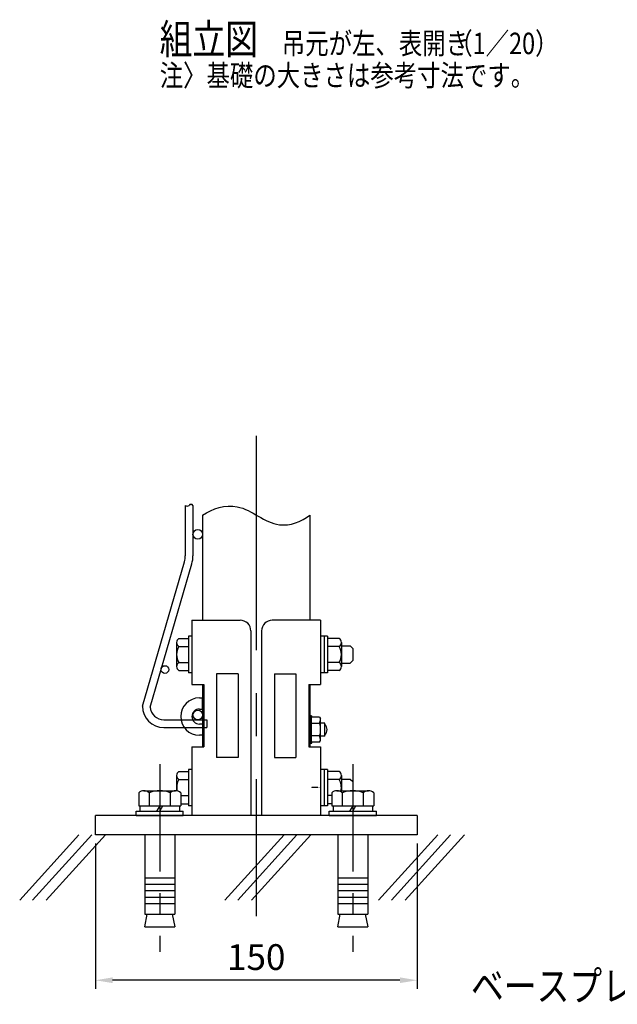
# Model space of a CAD drawing. Units: millimetres. Extents: x 343 to 7340, y 62 to 5280.
# Drawn here: x 917 to 2310, y 62 to 2356 of the extents above; entities that cross this region are included whole.
import ezdxf

# ---------------------------------------------------------------- set-up
doc = ezdxf.new("R2010")
doc.units = ezdxf.units.MM
doc.header["$LTSCALE"] = 200
doc.header["$PDMODE"] = 33
doc.header["$PDSIZE"] = 5
doc.linetypes.add('CENTER', pattern=[2, 1.25, -0.25, 0.25, -0.25])
doc.linetypes.add('HIDDEN', pattern=[0.375, 0.25, -0.125])
for name, color, linetype in [('CENTER', 3, 'CENTER'), ('HASEN', 7, 'HIDDEN'), ('HATCH', 2, 'Continuous'), ('MOJI', 6, 'Continuous'), ('SJC', 1, 'Continuous'), ('SJC2', 7, 'Continuous'), ('SUNPOU', 4, 'Continuous')]:
    doc.layers.add(name, color=color, linetype=linetype)
doc.styles.add('EXT08', font='ROMANS', dxfattribs={"width": 0.8, "bigfont": 'EXTFONT'})
doc.styles.get("Standard").update_dxf_attribs({"font": 'arial.ttf'})
doc.dimstyles.new('SJC', dxfattribs={"dimtxt": 0.18, "dimasz": 0.18, "dimexe": 0.18, "dimexo": 0.0625, "dimgap": 0.09, "dimtad": 0, "dimtih": 1, "dimtoh": 1, "dimdec": 4, "dimzin": 0, "dimdsep": 46, "dimtxsty": 'Standard', "dimcen": 0.09, "dimadec": 0, "dimazin": 0, "dimtfac": 1, "dimtdec": 4, "dimtofl": 0, "dimtmove": 0, "dimatfit": 3, "dimfxl": 1, "dimtolj": 1, "dimtzin": 0, "dimarcsym": 0})

# ---------------------------------------------------------------- blocks, each defined once
blk = doc.blocks.new('*D51')
at = {"layer": 'DEFPOINTS', "color": 0}
for p in [(1093.2, 457.1), (1843.2, 457.1), (1093.2, 118.3)]:
    blk.add_point(p, dxfattribs=at)
at = {"layer": 'SUNPOU', "color": 0, "lineweight": -2}
for p, q in [((1093.2, 437.1), (1093.2, 98.3)), ((1843.2, 437.1), (1843.2, 98.3)), ((1803.2, 118.3), (1133.2, 118.3))]:
    blk.add_line(p, q, dxfattribs=at)
at = {"layer": 'SUNPOU', "color": 0}
for points in [[(1133.2, 125), (1133.2, 111.7), (1093.2, 118.3)], [(1803.2, 125), (1803.2, 111.7), (1843.2, 118.3)]]:
    blk.add_solid(points, dxfattribs=at)
at = {"layer": 'SUNPOU', "color": 0, "insert": (1468.2, 172.3), "char_height": 60, "attachment_point": 5, "style": 'EXT08'}
blk.add_mtext('\\A1;150', dxfattribs=at)

msp = doc.modelspace()

# ---------------------------------------------------------------- linework, layer by layer
at = {"layer": 'CENTER', "ltscale": 2}
msp.add_line((1468.249, 1386.89), (1468.249, 267.438), dxfattribs=at)
at = {"layer": 'CENTER'}
for p, q in [((1243.249, 621.563), (1243.249, 184.636)), ((1693.249, 621.563), (1693.249, 184.636))]:
    msp.add_line(p, q, dxfattribs=at)
at = {"layer": 'HASEN', "ltscale": 0.01}
msp.add_line((1618.249, 567.113), (1595.749, 567.113), dxfattribs=at)
at = {"layer": 'HATCH'}
for p, q in [((1335.749, 776.113), (1343.249, 776.113)), ((1343.249, 750.113), (1343.249, 776.113)), ((1335.749, 750.113), (1343.249, 750.113)), ((1597.249, 734.613), (1593.249, 734.613)), ((1593.249, 669.613), (1593.249, 734.613)), ((1597.249, 734.613), (1598.571, 730.981)), ((1597.249, 669.613), (1597.249, 734.613)), ((1343.249, 715.113), (1335.749, 715.113)), ((1616.016, 716.547), (1597.249, 716.547)), ((1616.016, 730.981), (1598.571, 730.981)), ((1616.016, 730.981), (1618.249, 727.113)), ((1618.249, 677.113), (1618.249, 727.113)), ((1628.447, 717.113), (1618.249, 717.113)), ((1628.447, 687.113), (1628.447, 717.113)), ((1343.249, 689.113), (1335.749, 689.113)), ((1597.249, 669.613), (1593.249, 669.613)), ((1616.016, 687.68), (1597.249, 687.68)), ((1597.249, 669.613), (1598.571, 673.246)), ((1616.016, 673.246), (1598.571, 673.246)), ((1616.016, 673.246), (1618.249, 677.113)), ((1628.447, 687.113), (1618.249, 687.113)), ((1054.763, 457.113), (916.753, 305.167)), ((1084.665, 457.113), (946.655, 305.167)), ((1116.867, 457.113), (978.858, 305.167)), ((1533.197, 457.113), (1395.187, 305.167)), ((1563.099, 457.113), (1425.089, 305.167)), ((1595.301, 457.113), (1457.291, 305.167)), ((1891.427, 457.113), (1753.417, 305.167)), ((1921.329, 457.113), (1783.319, 305.167)), ((1953.531, 457.113), (1815.522, 305.167))]:
    msp.add_line(p, q, dxfattribs=at)
for centre, radius, start, end in [((1335.749, 732.613), 43.5, 90, 270), ((1335.749, 732.613), 17.5, 90, 270), ((1570.482, 730.981), 47.767, 342.412046, 355.643518), ((1570.482, 702.113), 47.767, 342.412046, 17.587954), ((1613.249, 702.113), 20, 319.458398, 40.541602), ((1570.482, 673.246), 47.767, 4.356482, 17.587954)]:
    msp.add_arc(centre, radius, start, end, dxfattribs=at)
at = {"layer": 'MOJI'}
for p, q in [((1310.249, 919.613), (1310.249, 834.613)), ((1318.249, 919.613), (1310.249, 919.613)), ((1318.249, 919.613), (1318.249, 834.613)), ((1618.249, 919.613), (1618.249, 834.613)), ((1634.249, 919.613), (1618.249, 919.613)), ((1626.249, 919.613), (1626.249, 834.613)), ((1634.249, 919.613), (1634.249, 834.613)), ((1282.749, 905.231), (1282.749, 848.995)), ((1288.165, 914.613), (1310.249, 914.613)), ((1288.165, 895.849), (1310.249, 895.849)), ((1310.249, 914.613), (1310.249, 839.613)), ((1634.249, 914.613), (1634.249, 839.613)), ((1661.332, 914.613), (1634.249, 914.613)), ((1661.332, 895.849), (1634.249, 895.849)), ((1666.749, 905.231), (1666.749, 848.995)), ((1666.749, 897.113), (1687.249, 897.113)), ((1687.249, 897.113), (1693.249, 891.113)), ((1693.249, 891.113), (1693.249, 863.113)), ((1288.165, 858.377), (1310.249, 858.377)), ((1661.332, 858.377), (1634.249, 858.377)), ((1666.749, 857.113), (1687.249, 857.113)), ((1693.249, 863.113), (1687.249, 857.113)), ((1288.165, 839.613), (1310.249, 839.613)), ((1318.249, 834.613), (1310.249, 834.613)), ((1634.249, 834.613), (1618.249, 834.613)), ((1661.332, 839.613), (1634.249, 839.613)), ((1288.165, 604.613), (1310.249, 604.613)), ((1310.249, 609.613), (1310.249, 524.613)), ((1318.249, 609.613), (1310.249, 609.613)), ((1310.249, 604.613), (1310.249, 529.613)), ((1318.249, 609.613), (1318.249, 524.613)), ((1618.249, 609.613), (1618.249, 524.613)), ((1634.249, 609.613), (1618.249, 609.613)), ((1626.249, 609.613), (1626.249, 524.613)), ((1634.249, 609.613), (1634.249, 524.613)), ((1634.249, 604.613), (1634.249, 529.613)), ((1661.332, 604.613), (1634.249, 604.613)), ((1282.749, 595.231), (1282.749, 559.422)), ((1288.165, 585.849), (1310.249, 585.849)), ((1661.332, 585.849), (1634.249, 585.849)), ((1666.749, 595.231), (1666.749, 559.613)), ((1666.749, 587.113), (1687.249, 587.113)), ((1687.249, 587.113), (1693.249, 581.113)), ((1693.249, 581.113), (1693.249, 559.613)), ((1194.174, 555.148), (1194.174, 524.613)), ((1206.442, 559.613), (1280.055, 559.613)), ((1218.711, 555.148), (1218.711, 524.613)), ((1267.786, 555.148), (1267.786, 524.613)), ((1292.324, 555.148), (1292.324, 524.613)), ((1644.174, 555.148), (1644.174, 524.613)), ((1656.442, 559.613), (1730.055, 559.613)), ((1668.711, 555.148), (1668.711, 524.613)), ((1717.786, 555.148), (1717.786, 524.613)), ((1742.324, 555.148), (1742.324, 524.613)), ((1292.324, 548.377), (1310.249, 548.377)), ((1292.324, 529.613), (1310.249, 529.613)), ((1644.174, 548.377), (1634.249, 548.377)), ((1644.174, 529.613), (1634.249, 529.613)), ((1188.249, 502.113), (1188.249, 512.113)), ((1188.249, 512.113), (1298.249, 512.113)), ((1194.174, 524.613), (1292.324, 524.613)), ((1197.249, 524.613), (1197.249, 512.113)), ((1243.249, 524.613), (1236.032, 512.113)), ((1243.249, 512.113), (1250.466, 524.613)), ((1289.249, 524.613), (1289.249, 512.113)), ((1298.249, 502.113), (1298.249, 512.113)), ((1318.249, 524.613), (1310.249, 524.613)), ((1634.249, 524.613), (1618.249, 524.613)), ((1638.249, 502.113), (1638.249, 512.113)), ((1638.249, 512.113), (1748.249, 512.113)), ((1644.174, 524.613), (1742.324, 524.613)), ((1647.249, 524.613), (1647.249, 512.113)), ((1693.249, 524.613), (1686.032, 512.113)), ((1693.249, 512.113), (1700.466, 524.613)), ((1739.249, 524.613), (1739.249, 512.113)), ((1748.249, 502.113), (1748.249, 512.113)), ((1188.249, 502.113), (1298.249, 502.113)), ((1638.249, 502.113), (1748.249, 502.113)), ((1208.249, 457.113), (1208.249, 272.113)), ((1278.249, 457.113), (1278.249, 272.113)), ((1658.249, 457.113), (1658.249, 272.113)), ((1728.249, 457.113), (1728.249, 272.113)), ((1208.249, 357.113), (1278.249, 357.113)), ((1658.249, 357.113), (1728.249, 357.113)), ((1208.249, 342.113), (1278.249, 342.113)), ((1208.249, 327.113), (1278.249, 327.113)), ((1658.249, 342.113), (1728.249, 342.113)), ((1658.249, 327.113), (1728.249, 327.113)), ((1208.249, 312.113), (1278.249, 312.113)), ((1658.249, 312.113), (1728.249, 312.113)), ((1208.249, 297.113), (1278.249, 297.113)), ((1658.249, 297.113), (1728.249, 297.113)), ((1208.249, 272.113), (1278.249, 272.113)), ((1208.249, 243.094), (1214.134, 272.113)), ((1272.363, 272.113), (1278.249, 243.094)), ((1658.249, 272.113), (1728.249, 272.113)), ((1658.249, 243.094), (1664.134, 272.113)), ((1722.363, 272.113), (1728.249, 243.094)), ((1208.249, 243.094), (1278.249, 243.094)), ((1658.249, 243.094), (1728.249, 243.094))]:
    msp.add_line(p, q, dxfattribs=at)
for centre, radius, start, end in [((1293.582, 905.231), 10.833, 120, 240), ((1317.861, 877.113), 35.112, 147.750524, 212.249476), ((1655.915, 905.231), 10.833, 300, 60), ((1631.637, 877.113), 35.112, 327.750524, 32.249476), ((1293.582, 848.995), 10.833, 120, 240), ((1655.915, 848.995), 10.833, 300, 60), ((1293.582, 595.231), 10.833, 120, 240), ((1655.915, 595.231), 10.833, 300, 60), ((1317.861, 567.113), 35.112, 147.750524, 192.89981), ((1631.637, 567.113), 35.112, 347.666543, 32.249476), ((1206.442, 540.526), 19.087, 50, 130), ((1243.249, 489.964), 69.649, 69.37179, 110.62821), ((1280.055, 540.526), 19.087, 50, 130), ((1656.442, 540.526), 19.087, 50, 130), ((1693.249, 489.964), 69.649, 69.37179, 110.62821), ((1730.055, 540.526), 19.087, 50, 130)]:
    msp.add_arc(centre, radius, start, end, dxfattribs=at)
at = {"layer": 'SJC'}
for p, q in [((1343.249, 1201.678), (1343.249, 957.113)), ((1593.249, 1201.678), (1593.249, 957.113)), ((1318.249, 957.113), (1318.249, 807.113)), ((1618.249, 957.113), (1618.249, 807.113)), ((1375.749, 832.113), (1375.749, 637.113)), ((1425.749, 832.113), (1375.749, 832.113)), ((1510.749, 832.113), (1560.749, 832.113)), ((1560.749, 832.113), (1560.749, 637.113)), ((1318.249, 807.113), (1345.749, 807.113)), ((1343.249, 807.113), (1343.249, 662.113)), ((1345.749, 807.113), (1345.749, 662.113)), ((1590.749, 807.113), (1590.749, 662.113)), ((1590.749, 807.113), (1618.249, 807.113)), ((1593.249, 807.113), (1593.249, 662.113)), ((1318.249, 662.113), (1318.249, 502.113)), ((1318.249, 662.113), (1345.749, 662.113)), ((1590.749, 662.113), (1618.249, 662.113)), ((1618.249, 662.113), (1618.249, 502.113)), ((1318.249, 627.113), (1318.249, 502.113)), ((1425.749, 637.113), (1375.749, 637.113)), ((1510.749, 637.113), (1560.749, 637.113)), ((1618.249, 627.113), (1618.249, 502.113))]:
    msp.add_line(p, q, dxfattribs=at)
at = {"layer": 'SJC', "ltscale": 2}
for p, q in [((1318.249, 957.113), (1430.749, 957.113)), ((1618.249, 957.113), (1505.749, 957.113)), ((1455.749, 932.113), (1455.749, 502.113)), ((1480.749, 932.113), (1480.749, 502.113)), ((1425.749, 832.113), (1425.749, 637.113)), ((1510.749, 832.113), (1510.749, 637.113)), ((1093.249, 457.113), (1093.249, 502.113)), ((1843.249, 502.113), (1093.249, 502.113)), ((1843.249, 502.113), (1843.249, 457.113)), ((1843.249, 457.113), (1093.249, 457.113))]:
    msp.add_line(p, q, dxfattribs=at)
for centre, start, end in [((1430.749, 932.113), 0, 90), ((1505.749, 932.113), 90, 180)]:
    msp.add_arc(centre, 25, start, end, dxfattribs=at)
at = {"layer": 'SJC'}
msp.add_open_spline([(1343.249, 1201.401), (1365.652, 1217.611), (1436.639, 1238.206), (1507.296, 1162.491), (1573.839, 1186.306), (1593.249, 1201.678)], degree=3, knots=[0, 0, 0, 0, 82.95909591, 190.0182978, 264.29654852, 264.29654852, 264.29654852, 264.29654852], dxfattribs=at)
at = {"layer": 'SJC2'}
for p, q in [((1302.749, 1224.66), (1302.749, 1107.113)), ((1320.749, 1224.66), (1320.749, 1107.113)), ((1202.749, 757.113), (1300.749, 1093.113)), ((1202.749, 757.113), (1300.749, 1093.113)), ((1220.831, 754.823), (1318.029, 1088.073)), ((1252.749, 725.113), (1352.749, 725.113)), ((1352.749, 725.113), (1352.749, 707.113)), ((1252.749, 707.113), (1352.749, 707.113)), ((1252.749, 707.113), (1322.024, 707.113))]:
    msp.add_line(p, q, dxfattribs=at)
for centre, radius in [((1331.999, 1157.113), 11.25), ((1255.29, 842.113), 9), ((1331.999, 736.363), 11.25)]:
    msp.add_circle(centre, radius, dxfattribs=at)
for centre, radius, start, end in [((1307.249, 1228.802), 6.116, 222.630575, 317.369425), ((1316.249, 1221.326), 5.601, 36.534428, 143.465572), ((1252.749, 1107.113), 50, 343.739795, 0), ((1252.749, 1107.113), 50, 343.739795, 0), ((1252.749, 1107.113), 68, 343.739795, 0), ((1252.749, 757.113), 50, 180, 270), ((1252.749, 757.113), 50, 180, 270), ((1252.749, 757.113), 32, 184.10393, 270)]:
    msp.add_arc(centre, radius, start, end, dxfattribs=at)

# ---------------------------------------------------------------- texts
at = {"layer": 'MOJI', "style": 'EXT08', "width": 0.8}
for s, height, p in [('組立図', 70, (1243.074, 2275.786)), ('吊元が左、表開き', 50, (1527.861, 2275.786)), ('  （1／20）', 50, (1893.88, 2275.723)), ('注〉基礎の大きさは参考寸法です。', 50, (1243.151, 2201.311)), ('ベースプレート詳細図', 70, (1968.989, 69.92))]:
    msp.add_text(s, height=height, dxfattribs=at).set_placement(p)

# ---------------------------------------------------------------- dimensions: what is measured, and where the dimension line sits
at = {"layer": 'SUNPOU'}
dim = msp.add_linear_dim(base=(1093.249, 118.34), p1=(1843.249, 457.113), p2=(1093.249, 457.113), angle=180, dimstyle='SJC', override={"dimscale": 20, "dimtxt": 3, "dimasz": 2, "dimexe": 1, "dimexo": 1, "dimgap": 1.2, "dimtad": 1, "dimtih": 0, "dimtoh": 0, "dimdec": 2, "dimlfac": 0.2, "dimzin": 8, "dimtxsty": 'EXT08', "dimtofl": 1, "dimtmove": 2}, dxfattribs=at)
dim.commit()
dim.dimension.update_dxf_attribs({"geometry": '*D51', "text_midpoint": (1468.249, 172.34)})

doc.saveas('drawing.dxf')
